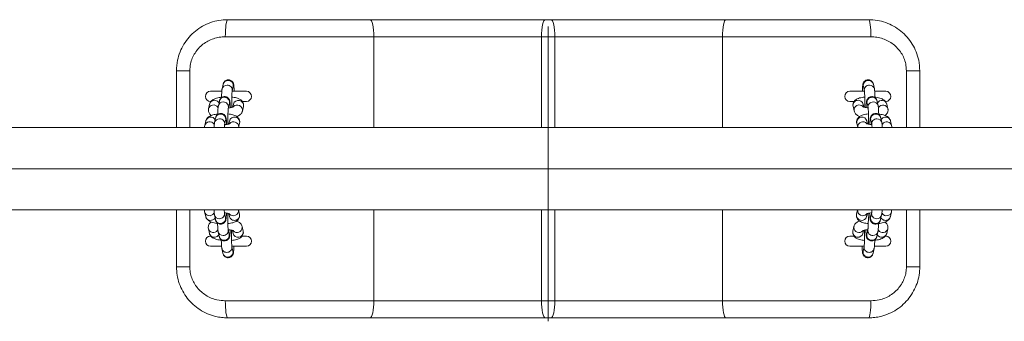
# Model space of a CAD drawing. Units: millimetres. Extents: x 13 to 205, y 5 to 297.
# Drawn here: x 148 to 159, y 175 to 179 of the extents above; entities that cross this region are included whole.
import ezdxf

# ---------------------------------------------------------------- set-up
doc = ezdxf.new("R2010")
doc.units = ezdxf.units.MM
doc.linetypes.add('CENTERX2', pattern=[20.32, 12.7, -2.54, 2.54, -2.54])
doc.layers.add('1', color=7, linetype='Continuous', lineweight=15)

msp = doc.modelspace()

# ---------------------------------------------------------------- linework, layer by layer
at = {"color": 7, "linetype": 'Continuous', "lineweight": 15}
for p, q in [((149.97397, 178.87615), (151.64721, 178.87615)), ((151.64721, 178.87615), (153.69884, 178.87615)), ((153.69884, 178.87615), (153.76911, 178.87615)), ((153.76911, 178.87615), (155.82072, 178.87615)), ((155.82072, 178.87615), (157.49397, 178.87615)), ((151.68913, 178.67615), (149.94704, 178.67615)), ((153.65491, 178.67615), (151.68913, 178.67615)), ((151.68913, 177.60915), (151.68913, 178.67615)), ((153.81303, 178.67615), (153.65491, 178.67615)), ((153.65491, 177.60915), (153.65491, 178.67615)), ((155.7788, 178.67615), (153.81303, 178.67615)), ((153.81303, 177.60915), (153.81303, 178.67615)), ((157.52091, 178.67615), (155.7788, 178.67615)), ((155.7788, 177.60915), (155.7788, 178.67615)), ((149.53058, 178.27615), (149.37397, 178.27615)), ((149.37397, 177.60915), (149.37397, 178.27615)), ((149.53058, 178.27615), (149.53058, 177.60915)), ((158.09397, 178.27615), (157.93737, 178.27615)), ((157.93737, 177.60915), (157.93737, 178.27615)), ((158.09397, 178.27615), (158.09397, 177.60915)), ((149.92196, 178.11839), (149.9097, 178.06352)), ((157.56109, 178.06335), (157.54899, 178.11822)), ((149.90454, 178.03615), (149.77397, 178.03615)), ((150.02681, 178.03734), (150.03907, 178.0922)), ((150.19397, 178.03615), (150.02735, 178.03615)), ((157.44389, 178.03615), (157.27397, 178.03615)), ((157.43181, 178.09237), (157.44391, 178.03751)), ((157.69397, 178.03615), (157.56549, 178.03615)), ((149.76239, 177.88522), (149.75013, 177.83035)), ((149.8778, 177.92088), (149.86553, 177.86601)), ((149.98264, 177.83983), (149.99491, 177.89469)), ((150.04183, 177.88479), (150.03411, 177.85024)), ((150.14868, 177.91615), (150.19397, 177.91615)), ((157.27397, 177.91615), (157.32269, 177.91615)), ((157.43604, 177.85049), (157.42841, 177.88504)), ((157.47537, 177.89486), (157.48747, 177.83999)), ((157.60465, 177.86584), (157.59255, 177.92071)), ((157.71995, 177.82975), (157.70785, 177.88462)), ((149.7488, 177.81735), (149.75013, 177.83035)), ((149.75013, 177.83035), (149.74949, 177.82225)), ((150.14667, 177.80374), (150.15894, 177.85861)), ((157.31001, 177.86727), (157.31123, 177.8592)), ((157.31123, 177.8592), (157.32333, 177.80433)), ((149.71823, 177.6877), (149.70596, 177.63284)), ((149.83364, 177.72337), (149.82137, 177.6685)), ((149.93848, 177.64232), (149.95075, 177.69718)), ((149.99767, 177.68728), (149.98994, 177.65273)), ((150.10316, 177.60915), (150.11478, 177.66109)), ((150.1161, 177.6741), (150.11367, 177.66131)), ((150.11478, 177.66109), (150.11541, 177.66923)), ((157.35351, 177.6747), (157.35479, 177.66169)), ((157.35479, 177.66169), (157.36638, 177.60915)), ((157.4796, 177.65298), (157.47198, 177.68753)), ((157.51893, 177.69735), (157.53103, 177.64248)), ((157.64822, 177.66833), (157.63612, 177.72319)), ((157.76352, 177.63224), (157.75142, 177.68711)), ((171.73397, 177.60915), (135.73397, 177.60915)), ((150.10383, 177.61923), (150.10308, 177.60915)), ((157.36561, 177.61984), (157.36643, 177.60915)), ((135.73397, 176.64315), (171.73397, 176.64315)), ((149.37397, 175.97615), (149.37397, 176.64315)), ((149.53058, 176.64315), (149.53058, 175.97615)), ((149.70443, 176.62006), (149.71653, 176.5652)), ((150.11315, 176.59062), (150.10157, 176.64315)), ((151.68913, 175.57615), (151.68913, 176.64315)), ((153.65491, 175.57615), (153.65491, 176.64315)), ((153.81303, 175.57615), (153.81303, 176.64315)), ((155.7788, 175.57615), (155.7788, 176.64315)), ((157.36478, 176.64315), (157.35317, 176.59121)), ((157.74972, 176.5646), (157.76198, 176.61946)), ((157.76331, 176.63247), (157.76198, 176.61946)), ((157.76198, 176.61946), (157.76262, 176.62756)), ((157.93737, 175.97615), (157.93737, 176.64315)), ((158.09397, 176.64315), (158.09397, 175.97615)), ((149.81973, 176.58397), (149.83183, 176.52911)), ((149.94902, 176.55496), (149.93691, 176.60982)), ((149.98835, 176.59933), (149.99597, 176.56477)), ((150.11438, 176.58254), (150.11315, 176.59062)), ((157.47028, 176.56503), (157.478, 176.59957)), ((157.52947, 176.60999), (157.5172, 176.55512)), ((157.63431, 176.52894), (157.64658, 176.5838)), ((149.74799, 176.42255), (149.7601, 176.36769)), ((149.86329, 176.38646), (149.8754, 176.3316)), ((149.99258, 176.35745), (149.98048, 176.41231)), ((150.03191, 176.40181), (150.03953, 176.36726)), ((150.1459, 176.43496), (150.14457, 176.44818)), ((150.15672, 176.39311), (150.14462, 176.44797)), ((150.158, 176.38009), (150.15672, 176.39311)), ((157.30768, 176.3807), (157.31011, 176.39349)), ((157.30901, 176.3937), (157.30837, 176.38556)), ((157.32128, 176.44856), (157.30901, 176.3937)), ((157.31995, 176.43556), (157.32131, 176.4487)), ((157.42612, 176.36751), (157.43384, 176.40206)), ((157.4853, 176.41248), (157.47304, 176.35761)), ((157.59015, 176.33143), (157.60241, 176.38629)), ((157.70555, 176.36709), (157.71782, 176.42195)), ((150.19397, 176.33615), (150.14526, 176.33615)), ((157.31927, 176.33615), (157.27397, 176.33615)), ((149.77397, 176.21615), (149.90246, 176.21615)), ((149.90686, 176.18895), (149.91896, 176.13409)), ((150.03614, 176.15993), (150.02404, 176.2148)), ((150.02406, 176.21615), (150.19397, 176.21615)), ((157.27397, 176.21615), (157.4406, 176.21615)), ((157.44114, 176.21497), (157.42888, 176.1601)), ((157.54598, 176.13392), (157.55825, 176.18878)), ((157.56341, 176.21615), (157.69397, 176.21615)), ((149.53058, 175.97615), (149.37397, 175.97615)), ((158.09397, 175.97615), (157.93737, 175.97615)), ((149.94704, 175.57615), (151.68913, 175.57615)), ((151.68913, 175.57615), (153.65491, 175.57615)), ((153.65491, 175.57615), (153.81303, 175.57615)), ((153.81303, 175.57615), (155.7788, 175.57615)), ((155.7788, 175.57615), (157.52091, 175.57615)), ((151.64721, 175.37615), (149.97397, 175.37615)), ((153.69884, 175.37615), (151.64721, 175.37615)), ((153.76911, 175.37615), (153.69884, 175.37615)), ((155.82072, 175.37615), (153.76911, 175.37615)), ((157.49397, 175.37615), (155.82072, 175.37615))]:
    msp.add_line(p, q, dxfattribs=at)
at = {"color": 7, "linetype": 'Continuous', "lineweight": 15, "flags": 128}
for points in [[(149.94704, 178.67615), (149.94755, 178.71517), (149.94909, 178.75269), (149.95158, 178.78727), (149.95493, 178.81757), (149.95901, 178.84245), (149.96367, 178.86093), (149.96872, 178.87231), (149.97397, 178.87615)], [(151.68913, 178.67615), (151.68832, 178.71517), (151.68594, 178.75269), (151.68206, 178.78727), (151.67685, 178.81757), (151.6705, 178.84245), (151.66325, 178.86093), (151.65539, 178.87231), (151.64721, 178.87615)], [(153.65491, 178.67615), (153.65576, 178.71517), (153.65826, 178.75269), (153.66232, 178.78727), (153.66778, 178.81757), (153.67443, 178.84245), (153.68203, 178.86093), (153.69027, 178.87231), (153.69884, 178.87615)], [(153.81303, 178.67615), (153.81219, 178.71517), (153.80969, 178.75269), (153.80563, 178.78727), (153.80017, 178.81757), (153.79351, 178.84245), (153.78592, 178.86093), (153.77768, 178.87231), (153.76911, 178.87615)], [(155.7788, 178.67615), (155.7796, 178.71517), (155.78199, 178.75269), (155.78586, 178.78727), (155.79108, 178.81757), (155.79743, 178.84245), (155.80468, 178.86093), (155.81254, 178.87231), (155.82072, 178.87615)], [(157.52091, 178.67615), (157.52039, 178.71517), (157.51886, 178.75269), (157.51637, 178.78727), (157.51302, 178.81757), (157.50894, 178.84245), (157.50428, 178.86093), (157.49923, 178.87231), (157.49397, 178.87615)], [(149.97397, 175.37615), (149.96872, 175.38), (149.96367, 175.39138), (149.95901, 175.40986), (149.95493, 175.43473), (149.95158, 175.46504), (149.94909, 175.49962), (149.94755, 175.53713), (149.94704, 175.57615)], [(151.64721, 175.37615), (151.65539, 175.38), (151.66325, 175.39138), (151.6705, 175.40986), (151.67685, 175.43473), (151.68206, 175.46504), (151.68594, 175.49962), (151.68832, 175.53713), (151.68913, 175.57615)], [(153.69884, 175.37615), (153.69027, 175.38), (153.68203, 175.39138), (153.67443, 175.40986), (153.66778, 175.43473), (153.66232, 175.46504), (153.65826, 175.49962), (153.65576, 175.53713), (153.65491, 175.57615)], [(153.76911, 175.37615), (153.77768, 175.38), (153.78592, 175.39138), (153.79351, 175.40986), (153.80017, 175.43473), (153.80563, 175.46504), (153.80969, 175.49962), (153.81219, 175.53713), (153.81303, 175.57615)], [(155.82072, 175.37615), (155.81254, 175.38), (155.80468, 175.39138), (155.79743, 175.40986), (155.79108, 175.43473), (155.78586, 175.46504), (155.78199, 175.49962), (155.7796, 175.53713), (155.7788, 175.57615)], [(157.49397, 175.37615), (157.49923, 175.38), (157.50428, 175.39138), (157.50894, 175.40986), (157.51302, 175.43473), (157.51637, 175.46504), (157.51886, 175.49962), (157.52039, 175.53713), (157.52091, 175.57615)]]:
    msp.add_lwpolyline(points, dxfattribs=at)
at = {"color": 7, "linetype": 'Continuous', "lineweight": 15}
for centre, radius, start, end in [((149.97848, 178.1049), 0.05811, 88.934976, 166.575078), ((149.98103, 178.10382), 0.0592, 348.686056, 91.417553), ((157.48988, 178.10382), 0.0592, 88.410128, 191.149886), ((157.49243, 178.10489), 0.05811, 13.257981, 90.889294), ((149.77397, 177.97615), 0.06, 90, 270), ((149.96622, 178.05003), 0.05811, 88.934581, 166.609748), ((149.96876, 178.04895), 0.0592, 348.688585, 91.417509), ((150.19397, 177.97615), 0.06, 270, 90), ((157.27397, 177.97615), 0.06, 90, 270), ((157.50199, 178.04894), 0.05921, 88.417474, 190.732936), ((157.50453, 178.05003), 0.05811, 13.273079, 90.889123), ((157.69397, 177.97615), 0.06, 270, 90), ((149.92205, 177.85252), 0.05811, 88.935206, 166.554871), ((149.93432, 177.90739), 0.05811, 88.934976, 166.575078), ((149.92459, 177.85143), 0.05921, 349.151899, 91.409334), ((149.93687, 177.9063), 0.0592, 348.686056, 91.417553), ((150.10003, 177.87009), 0.06002, 348.96626, 165.826506), ((157.53345, 177.90631), 0.0592, 88.410128, 191.149886), ((157.54556, 177.85143), 0.05921, 88.417983, 190.704117), ((157.53599, 177.90738), 0.05811, 13.257981, 90.889294), ((157.54809, 177.85252), 0.05811, 13.217545, 90.889754), ((157.64953, 177.86948), 0.06025, 14.552279, 150.198531), ((149.80836, 177.81506), 0.06021, 34.755666, 165.284623), ((150.08734, 177.81464), 0.06032, 349.537711, 137.952078), ((157.38269, 177.81507), 0.06031, 40.05875, 190.323023), ((157.66167, 177.81463), 0.06021, 14.493006, 145.054137), ((149.7642, 177.61755), 0.06021, 34.750902, 165.301923), ((149.77651, 177.67239), 0.06025, 29.602215, 165.279214), ((149.87789, 177.65501), 0.05811, 88.934581, 166.609748), ((149.88044, 177.65393), 0.0592, 348.688585, 91.417509), ((150.04323, 177.61668), 0.06066, 2.415046, 137.790012), ((157.41367, 177.67255), 0.0602, 14.411835, 177.951747), ((157.42621, 177.6171), 0.06066, 42.369421, 177.411216), ((157.58912, 177.65392), 0.05921, 88.417474, 190.732936), ((157.59166, 177.655), 0.05811, 13.273079, 90.889123), ((157.70522, 177.61716), 0.06018, 13.572978, 145.067715), ((149.76271, 176.63518), 0.06021, 194.493006, 325.054137), ((150.0417, 176.63484), 0.06039, 222.150422, 7.907558), ((157.42476, 176.63529), 0.0604, 172.51965, 317.883797), ((157.70375, 176.63476), 0.06021, 214.755666, 345.284623), ((149.77485, 176.58034), 0.06025, 194.552279, 330.198531), ((149.87629, 176.5973), 0.05811, 193.217545, 270.889754), ((149.88839, 176.54244), 0.05811, 193.257981, 270.889294), ((149.87883, 176.59839), 0.05921, 268.417983, 10.704117), ((149.89094, 176.54351), 0.0592, 268.410128, 11.149886), ((157.41208, 176.57972), 0.06002, 168.96626, 345.826506), ((157.57524, 176.54351), 0.0592, 168.686056, 271.417553), ((157.58752, 176.59839), 0.05921, 169.151899, 271.409334), ((157.57779, 176.54243), 0.05811, 268.934976, 346.575078), ((157.59006, 176.5973), 0.05811, 268.935206, 346.554871), ((149.80629, 176.43764), 0.06018, 193.572978, 325.067715), ((149.91985, 176.39979), 0.05811, 193.273079, 270.889123), ((149.92239, 176.40088), 0.05921, 268.417474, 10.732936), ((150.09784, 176.38224), 0.0602, 194.411835, 357.951747), ((150.0853, 176.4377), 0.06066, 222.369421, 357.411216), ((157.36718, 176.38174), 0.05951, 181.001025, 346.38208), ((157.38056, 176.43812), 0.06066, 182.415046, 317.790012), ((157.54335, 176.40086), 0.0592, 168.688585, 271.417509), ((157.54589, 176.39978), 0.05811, 268.934581, 346.609748), ((157.65958, 176.43725), 0.06021, 214.750902, 345.301923), ((149.77397, 176.27615), 0.06, 90, 270), ((150.19397, 176.27615), 0.06, 270, 90), ((157.27397, 176.27615), 0.06, 90, 270), ((157.64728, 176.3824), 0.06025, 209.602215, 345.279214), ((157.69397, 176.27615), 0.06, 270, 90), ((149.97806, 176.14849), 0.0592, 268.410128, 11.149886), ((157.48692, 176.14849), 0.0592, 168.686056, 271.417553), ((149.97552, 176.14741), 0.05811, 193.257981, 270.889294), ((157.48946, 176.14741), 0.05811, 268.934976, 346.575078)]:
    msp.add_arc(centre, radius, start, end, dxfattribs=at)
for points, knots in [([(149.37397, 178.27615), (149.37641, 178.31754), (149.38085, 178.39301), (149.41376, 178.49807), (149.45908, 178.59005), (149.52012, 178.67287), (149.59405, 178.74437), (149.6791, 178.80195), (149.77239, 178.84421), (149.87168, 178.871), (149.93987, 178.87443), (149.97397, 178.87615)], [0, 0, 0, 0, 0.13119073, 0.23926326, 0.34734054, 0.4563767, 0.56541748, 0.67402465, 0.78263279, 0.89131743, 1, 1, 1, 1]), ([(157.49397, 178.87615), (157.52758, 178.87451), (157.59579, 178.87119), (157.69461, 178.84449), (157.78846, 178.8023), (157.87309, 178.74495), (157.94758, 178.67334), (158.0083, 178.59087), (158.05411, 178.49859), (158.08702, 178.3935), (158.09152, 178.31753), (158.09397, 178.27615)], [0, 0, 0, 0, 0.10710968, 0.21736834, 0.32441133, 0.43458457, 0.54202396, 0.65266284, 0.75915059, 0.86881441, 1, 1, 1, 1]), ([(149.94704, 178.67615), (149.92339, 178.67501), (149.87609, 178.67273), (149.80733, 178.65492), (149.74261, 178.62682), (149.68367, 178.58856), (149.63227, 178.54091), (149.58988, 178.48579), (149.55831, 178.42436), (149.53538, 178.35428), (149.53227, 178.30376), (149.53058, 178.27615)], [0, 0, 0, 0, 0.11089008, 0.2217783, 0.33177976, 0.44176283, 0.55061644, 0.65943826, 0.76570796, 0.87195023, 1, 1, 1, 1]), ([(157.93737, 178.27615), (157.93567, 178.30376), (157.93257, 178.35428), (157.90964, 178.42436), (157.87807, 178.48579), (157.83568, 178.54091), (157.78428, 178.58856), (157.72534, 178.62682), (157.66062, 178.65492), (157.59186, 178.67273), (157.54456, 178.67501), (157.52091, 178.67615)], [0, 0, 0, 0, 0.12805056, 0.23429287, 0.34056259, 0.44938431, 0.55823781, 0.66822073, 0.77822206, 0.8891101, 1, 1, 1, 1]), ([(150.05066, 178.03615), (150.05058, 178.03941), (150.05024, 178.05215), (150.04924, 178.07152), (150.04767, 178.09345), (150.04587, 178.10874), (150.04366, 178.12041), (150.04054, 178.13086), (150.0349, 178.14228), (150.02627, 178.15336), (150.0135, 178.16334), (149.99697, 178.16997), (149.97837, 178.17147), (149.96087, 178.16738), (149.94671, 178.15938), (149.93651, 178.14975), (149.92958, 178.13969), (149.92523, 178.13015), (149.92314, 178.12338), (149.92227, 178.11971), (149.92196, 178.11839)], [0, 0, 0, 0, 0.03326852, 0.13031035, 0.22928712, 0.3337908, 0.39749241, 0.44985553, 0.49048281, 0.53627571, 0.58813906, 0.64481694, 0.7036918, 0.76291885, 0.81312465, 0.85764779, 0.89802337, 0.93600039, 0.97698645, 1, 1, 1, 1]), ([(157.54899, 178.11822), (157.54813, 178.12181), (157.54665, 178.12797), (157.5413, 178.13995), (157.53326, 178.15124), (157.52134, 178.16158), (157.50544, 178.16904), (157.48685, 178.17166), (157.4688, 178.16848), (157.45386, 178.16092), (157.44304, 178.15148), (157.43559, 178.14142), (157.43084, 178.13173), (157.42798, 178.12299), (157.4259, 178.11373), (157.4241, 178.10166), (157.42243, 178.0842), (157.42098, 178.06197), (157.42032, 178.04465), (157.42, 178.03615)], [0, 0, 0, 0, 0.06061527, 0.10374255, 0.14788022, 0.19859844, 0.25445649, 0.31303803, 0.37423414, 0.42564519, 0.47095951, 0.51191591, 0.55003102, 0.58986259, 0.63870266, 0.71556127, 0.81488943, 0.90919368, 1, 1, 1, 1]), ([(149.9097, 178.06352), (149.90911, 178.06057), (149.90737, 178.05176), (149.90578, 178.03682), (149.90411, 178.01427), (149.90288, 177.98914), (149.90238, 177.96992), (149.90215, 177.96076)], [0, 0, 0, 0, 0.120389937, 0.358928668, 0.571923174, 0.795958509, 1, 1, 1, 1]), ([(150.02273, 177.84655), (150.02268, 177.8478), (150.0223, 177.8566), (150.02187, 177.87628), (150.02155, 177.90435), (150.02165, 177.93347), (150.02212, 177.96168), (150.02295, 177.9876), (150.02407, 178.0097), (150.02531, 178.02575), (150.02634, 178.03482), (150.02686, 178.03757), (150.02682, 178.03741), (150.02682, 178.03741)], [0, 0, 0, 0, 0.01904443, 0.13501719, 0.25266878, 0.37100214, 0.48942585, 0.6073102, 0.72392184, 0.83779742, 0.92726673, 0.99759699, 1, 1, 1, 1]), ([(157.44395, 178.03727), (157.44398, 178.0371), (157.44406, 178.03669), (157.4449, 178.03051), (157.44589, 178.01941), (157.44697, 178.00212), (157.44789, 177.97971), (157.44852, 177.95349), (157.44879, 177.92504), (157.44867, 177.89606), (157.44822, 177.86915), (157.44765, 177.85374), (157.4474, 177.84671)], [0, 0, 0, 0, 0.04887034, 0.12075496, 0.21229711, 0.31738096, 0.4299846, 0.54612191, 0.663838, 0.78218396, 0.9005734, 1, 1, 1, 1]), ([(157.5683, 177.96022), (157.56824, 177.96416), (157.56802, 177.97802), (157.56723, 177.99964), (157.5659, 178.02394), (157.56424, 178.04521), (157.56219, 178.05698), (157.56109, 178.06335)], [0, 0, 0, 0, 0.0851706, 0.29930585, 0.51580742, 0.7380599, 1, 1, 1, 1]), ([(149.9023, 177.96613), (149.89761, 177.96561), (149.88205, 177.96389), (149.85765, 177.95887), (149.82919, 177.95071), (149.80628, 177.94046), (149.78788, 177.92765), (149.7746, 177.91348), (149.76612, 177.8988), (149.76338, 177.88882), (149.76239, 177.88522)], [0, 0, 0, 0, 0.07051062, 0.23347494, 0.40402989, 0.59214789, 0.71744097, 0.83074632, 0.9387417, 1, 1, 1, 1]), ([(149.7635, 177.885), (149.76393, 177.88815), (149.76537, 177.89877), (149.77715, 177.91398), (149.79643, 177.92687), (149.82003, 177.93134), (149.84339, 177.92669), (149.86266, 177.91521), (149.86973, 177.90356), (149.8728, 177.8985)], [0, 0, 0, 0, 0.06798587, 0.22961554, 0.39124521, 0.55287488, 0.71450454, 0.87613421, 1, 1, 1, 1]), ([(150.00635, 177.84387), (150.00631, 177.84536), (150.00601, 177.85628), (150.00508, 177.87396), (150.00351, 177.89595), (150.0017, 177.91123), (149.99949, 177.9229), (149.99638, 177.93335), (149.99074, 177.94477), (149.98211, 177.95585), (149.96934, 177.96582), (149.95281, 177.97246), (149.9342, 177.97395), (149.9167, 177.96987), (149.90255, 177.96187), (149.89235, 177.95224), (149.88542, 177.94218), (149.88106, 177.93264), (149.87898, 177.92587), (149.87811, 177.9222), (149.8778, 177.92088)], [0, 0, 0, 0, 0.01550091, 0.11432627, 0.21512215, 0.32154651, 0.3864189, 0.43974439, 0.48111837, 0.52775289, 0.58056945, 0.63828901, 0.69824593, 0.75856152, 0.80969006, 0.85503149, 0.89614913, 0.93482413, 0.97656348, 1, 1, 1, 1]), ([(150.15894, 177.85861), (150.15987, 177.86527), (150.16175, 177.87883), (150.15711, 177.89876), (150.1481, 177.91577), (150.13599, 177.92937), (150.12123, 177.94044), (150.10258, 177.95), (150.07937, 177.95785), (150.05223, 177.96402), (150.03205, 177.96639), (150.02238, 177.96752)], [0, 0, 0, 0, 0.09462053, 0.19246897, 0.2831443, 0.37318037, 0.46980761, 0.58313995, 0.72672677, 0.86904914, 1, 1, 1, 1]), ([(157.44811, 177.96775), (157.44759, 177.96772), (157.43621, 177.96693), (157.41547, 177.96351), (157.38637, 177.95704), (157.36243, 177.94819), (157.34296, 177.93693), (157.32815, 177.92381), (157.3168, 177.9077), (157.31023, 177.88878), (157.30884, 177.87468), (157.30994, 177.86769), (157.31001, 177.86727)], [0, 0, 0, 0, 0.0069785, 0.1537169, 0.30635347, 0.47243511, 0.59416529, 0.69828037, 0.79769331, 0.89568655, 0.99382132, 1, 1, 1, 1]), ([(157.31234, 177.85941), (157.31126, 177.86365), (157.30832, 177.87522), (157.31376, 177.89492), (157.32713, 177.91403), (157.34741, 177.92686), (157.37095, 177.93132), (157.3945, 177.9268), (157.41375, 177.91385), (157.42548, 177.8986), (157.42689, 177.88798), (157.42731, 177.88483)], [0, 0, 0, 0, 0.07246912, 0.19746912, 0.32246912, 0.44746912, 0.57246912, 0.69746912, 0.82246912, 0.94746912, 1, 1, 1, 1]), ([(157.59255, 177.92071), (157.59169, 177.9243), (157.59022, 177.93046), (157.58486, 177.94244), (157.57683, 177.95373), (157.5649, 177.96407), (157.549, 177.97153), (157.53041, 177.97415), (157.51236, 177.97097), (157.49743, 177.96341), (157.4866, 177.95397), (157.47915, 177.94391), (157.4744, 177.93421), (157.47154, 177.92548), (157.46947, 177.91622), (157.46767, 177.90416), (157.46599, 177.88666), (157.46463, 177.86612), (157.46405, 177.85072), (157.46379, 177.84412)], [0, 0, 0, 0, 0.06185525, 0.10586477, 0.15090535, 0.2026611, 0.25966182, 0.31944174, 0.38188971, 0.43435246, 0.48059375, 0.52238799, 0.56128281, 0.60192919, 0.65176836, 0.73019924, 0.83155933, 0.92779272, 1, 1, 1, 1]), ([(157.70785, 177.88462), (157.7058, 177.89119), (157.70189, 177.90374), (157.69066, 177.91892), (157.67732, 177.93116), (157.66044, 177.9417), (157.63836, 177.95127), (157.61033, 177.95914), (157.58581, 177.96411), (157.57123, 177.96564), (157.5682, 177.96596)], [0, 0, 0, 0, 0.112505615, 0.214890136, 0.322469478, 0.444982505, 0.597680549, 0.782670944, 0.954752606, 1, 1, 1, 1]), ([(149.85814, 177.76861), (149.85344, 177.7681), (149.83789, 177.76638), (149.81349, 177.76136), (149.78503, 177.7532), (149.76212, 177.74295), (149.74372, 177.73014), (149.73044, 177.71597), (149.72195, 177.70129), (149.71922, 177.69131), (149.71823, 177.6877)], [0, 0, 0, 0, 0.07051062, 0.23347494, 0.40402989, 0.59214789, 0.71744097, 0.83074632, 0.9387417, 1, 1, 1, 1]), ([(149.74949, 177.82225), (149.749, 177.81829), (149.74765, 177.80743), (149.75203, 177.79018), (149.76096, 177.77324), (149.7721, 177.76042), (149.78036, 177.75458), (149.78414, 177.7519)], [0, 0, 0, 0, 0.13706915, 0.37527999, 0.59602795, 0.81521967, 1, 1, 1, 1]), ([(149.96219, 177.64636), (149.96215, 177.64784), (149.96185, 177.65877), (149.96091, 177.67645), (149.95935, 177.69844), (149.95754, 177.71372), (149.95533, 177.72539), (149.95222, 177.73584), (149.94658, 177.74725), (149.93795, 177.75834), (149.92518, 177.76831), (149.90865, 177.77495), (149.89004, 177.77644), (149.87254, 177.77236), (149.85838, 177.76436), (149.84819, 177.75473), (149.84126, 177.74467), (149.8369, 177.73513), (149.83481, 177.72836), (149.83395, 177.72469), (149.83364, 177.72337)], [0, 0, 0, 0, 0.01550091, 0.11432627, 0.21512215, 0.32154651, 0.3864189, 0.43974439, 0.48111837, 0.52775289, 0.58056945, 0.63828901, 0.69824593, 0.75856152, 0.80969006, 0.85503149, 0.89614913, 0.93482413, 0.97656348, 1, 1, 1, 1]), ([(149.83474, 177.72315), (149.83517, 177.7263), (149.83662, 177.73693), (149.84839, 177.75202), (149.86769, 177.76542), (149.88339, 177.76712), (149.89124, 177.76797)], [0, 0, 0, 0, 0.12296792, 0.41531194, 0.70765597, 1, 1, 1, 1]), ([(149.86269, 177.84708), (149.86167, 177.84733), (149.85682, 177.8485), (149.85238, 177.85046), (149.8519, 177.85069), (149.8517, 177.85079)], [0, 0, 0, 0, 0.1338002, 0.63824479, 1, 1, 1, 1]), ([(149.86553, 177.86601), (149.86495, 177.86306), (149.86321, 177.85425), (149.86162, 177.83931), (149.85995, 177.81676), (149.85872, 177.79162), (149.85822, 177.77241), (149.85798, 177.76325)], [0, 0, 0, 0, 0.12038994, 0.35892867, 0.57192317, 0.79595851, 1, 1, 1, 1]), ([(149.89124, 177.76797), (149.89908, 177.76709), (149.91478, 177.76534), (149.93501, 177.75195), (149.94832, 177.73292), (149.95371, 177.71319), (149.95074, 177.70163), (149.94964, 177.69739)], [0, 0, 0, 0, 0.21837053, 0.43674105, 0.65511158, 0.87348211, 1, 1, 1, 1]), ([(149.97857, 177.64904), (149.97852, 177.65028), (149.97813, 177.65909), (149.97771, 177.67877), (149.97739, 177.70683), (149.97748, 177.73596), (149.97796, 177.76417), (149.97879, 177.79009), (149.97991, 177.81218), (149.98115, 177.82823), (149.98218, 177.83731), (149.98269, 177.84006), (149.98266, 177.8399), (149.98266, 177.8399)], [0, 0, 0, 0, 0.01904443, 0.13501719, 0.25266878, 0.37100214, 0.48942585, 0.6073102, 0.72392184, 0.83779742, 0.92726673, 0.99759699, 1, 1, 1, 1]), ([(150.11541, 177.66923), (150.1159, 177.67318), (150.11725, 177.68403), (150.11286, 177.70125), (150.10396, 177.71826), (150.09182, 177.73186), (150.07707, 177.74292), (150.05842, 177.75249), (150.03521, 177.76034), (150.00807, 177.76651), (149.98789, 177.76887), (149.97821, 177.77001)], [0, 0, 0, 0, 0.05837161, 0.16013764, 0.25444336, 0.34808423, 0.44858016, 0.56645002, 0.71578566, 0.86380623, 1, 1, 1, 1]), ([(150.04379, 177.85387), (150.04384, 177.8539), (150.04398, 177.85398), (150.0388, 177.85155), (150.02855, 177.84828), (150.01255, 177.84465), (149.99673, 177.84198), (149.98592, 177.84109), (149.98287, 177.84083)], [0, 0, 0, 0, 0.09220843, 0.26040158, 0.45276609, 0.66992341, 0.90660576, 1, 1, 1, 1]), ([(150.08077, 177.73954), (150.08914, 177.74296), (150.10366, 177.74888), (150.12116, 177.76133), (150.13447, 177.77547), (150.14295, 177.79016), (150.14568, 177.80013), (150.14667, 177.80374)], [0, 0, 0, 0, 0.29554212, 0.51195316, 0.70765852, 0.8941923, 1, 1, 1, 1]), ([(157.32333, 177.80433), (157.32538, 177.79776), (157.3293, 177.78521), (157.34052, 177.77003), (157.35389, 177.75781), (157.36977, 177.74768), (157.38238, 177.7426), (157.38895, 177.73996)], [0, 0, 0, 0, 0.19452994, 0.37155981, 0.55757188, 0.76940532, 1, 1, 1, 1]), ([(157.49167, 177.77024), (157.49115, 177.77021), (157.47977, 177.76942), (157.45903, 177.766), (157.42994, 177.75953), (157.40599, 177.75067), (157.38653, 177.73942), (157.3717, 177.72629), (157.3604, 177.71019), (157.35366, 177.69125), (157.35251, 177.67443), (157.35424, 177.66478), (157.35479, 177.66169)], [0, 0, 0, 0, 0.00670927, 0.14778657, 0.2945345, 0.4542088, 0.57124268, 0.67134106, 0.76691869, 0.8611314, 0.95548018, 1, 1, 1, 1]), ([(157.48725, 177.84098), (157.48308, 177.84137), (157.47071, 177.84251), (157.45388, 177.84557), (157.43834, 177.84949), (157.42931, 177.8526), (157.42543, 177.85478), (157.42612, 177.85429), (157.42624, 177.8542)], [0, 0, 0, 0, 0.12828682, 0.38040629, 0.59692705, 0.79177151, 0.96322267, 1, 1, 1, 1]), ([(157.48751, 177.83976), (157.48754, 177.83959), (157.48763, 177.83918), (157.48846, 177.833), (157.48946, 177.8219), (157.49054, 177.80461), (157.49145, 177.7822), (157.49208, 177.75597), (157.49235, 177.72753), (157.49223, 177.69855), (157.49178, 177.67164), (157.49122, 177.65623), (157.49096, 177.6492)], [0, 0, 0, 0, 0.048870341, 0.120754957, 0.212297105, 0.317380961, 0.429984597, 0.546121908, 0.663838002, 0.78218396, 0.900573404, 1, 1, 1, 1]), ([(157.63612, 177.72319), (157.63525, 177.72679), (157.63378, 177.73295), (157.62842, 177.74493), (157.62039, 177.75622), (157.60846, 177.76656), (157.59257, 177.77402), (157.57398, 177.77663), (157.55592, 177.77345), (157.54099, 177.7659), (157.53017, 177.75646), (157.52272, 177.7464), (157.51797, 177.7367), (157.5151, 177.72797), (157.51303, 177.71871), (157.51123, 177.70665), (157.50956, 177.68915), (157.5082, 177.6686), (157.50761, 177.65321), (157.50736, 177.64661)], [0, 0, 0, 0, 0.06185525, 0.10586477, 0.15090535, 0.2026611, 0.25966182, 0.31944174, 0.38188971, 0.43435246, 0.48059375, 0.52238799, 0.56128281, 0.60192919, 0.65176836, 0.73019924, 0.83155933, 0.92779272, 1, 1, 1, 1]), ([(157.52004, 177.69756), (157.51896, 177.7018), (157.51602, 177.71337), (157.52146, 177.73309), (157.53483, 177.75208), (157.55511, 177.76541), (157.57081, 177.76711), (157.57865, 177.76797)], [0, 0, 0, 0, 0.126590439, 0.344942829, 0.563295219, 0.78164761, 1, 1, 1, 1]), ([(157.57865, 177.76797), (157.5865, 177.7671), (157.6022, 177.76535), (157.62145, 177.75189), (157.63318, 177.73676), (157.63459, 177.72613), (157.63501, 177.72298)], [0, 0, 0, 0, 0.29237654, 0.58475308, 0.87712962, 1, 1, 1, 1]), ([(157.61186, 177.76271), (157.6118, 177.76665), (157.61158, 177.78051), (157.61079, 177.80213), (157.60947, 177.82643), (157.6078, 177.84769), (157.60576, 177.85947), (157.60465, 177.86584)], [0, 0, 0, 0, 0.085170602, 0.299305845, 0.515807419, 0.738059902, 1, 1, 1, 1]), ([(157.61849, 177.85048), (157.6186, 177.85055), (157.61923, 177.85097), (157.616, 177.84921), (157.61047, 177.84761), (157.60757, 177.84677)], [0, 0, 0, 0, 0.08744398, 0.52249334, 1, 1, 1, 1]), ([(157.75142, 177.68711), (157.74937, 177.69368), (157.74545, 177.70623), (157.73422, 177.7214), (157.72088, 177.73365), (157.704, 177.74418), (157.68193, 177.75376), (157.6539, 177.76163), (157.62937, 177.7666), (157.61479, 177.76813), (157.61176, 177.76845)], [0, 0, 0, 0, 0.11250562, 0.21489014, 0.32246948, 0.44498251, 0.59768055, 0.78267094, 0.95475261, 1, 1, 1, 1]), ([(157.68579, 177.75148), (157.68681, 177.75207), (157.69302, 177.75566), (157.70297, 177.76532), (157.71436, 177.7812), (157.72108, 177.8002), (157.72224, 177.81701), (157.72051, 177.82666), (157.71995, 177.82975)], [0, 0, 0, 0, 0.04369402, 0.26695476, 0.48013236, 0.69026565, 0.9007024, 1, 1, 1, 1]), ([(149.81853, 177.64957), (149.81751, 177.64982), (149.81266, 177.65098), (149.80822, 177.65294), (149.80774, 177.65318), (149.80754, 177.65328)], [0, 0, 0, 0, 0.1338002, 0.63824479, 1, 1, 1, 1]), ([(149.82137, 177.6685), (149.82079, 177.66555), (149.81905, 177.65676), (149.81748, 177.64162), (149.81608, 177.62435), (149.81555, 177.6125), (149.8154, 177.60915)], [0, 0, 0, 0, 0.18358773, 0.54734557, 0.87214993, 1, 1, 1, 1]), ([(149.99963, 177.65636), (149.99968, 177.65639), (149.99982, 177.65646), (149.99464, 177.65404), (149.98438, 177.65077), (149.96839, 177.64714), (149.95256, 177.64447), (149.94176, 177.64357), (149.93871, 177.64332)], [0, 0, 0, 0, 0.092208433, 0.260401576, 0.452766091, 0.669923413, 0.90660576, 1, 1, 1, 1]), ([(149.99877, 177.68707), (149.9992, 177.69021), (150.00065, 177.70083), (150.01242, 177.71604), (150.03172, 177.72894), (150.05526, 177.73338), (150.07885, 177.72885), (150.09886, 177.71598), (150.11303, 177.69675), (150.11508, 177.68165), (150.1161, 177.6741)], [0, 0, 0, 0, 0.05668354, 0.19144303, 0.32620253, 0.46096202, 0.59572152, 0.73048101, 0.86524051, 1, 1, 1, 1]), ([(157.53082, 177.64347), (157.52664, 177.64385), (157.51428, 177.64499), (157.49745, 177.64806), (157.4819, 177.65198), (157.47288, 177.65509), (157.46899, 177.65727), (157.46968, 177.65678), (157.4698, 177.65669)], [0, 0, 0, 0, 0.12828682, 0.38040629, 0.59692705, 0.79177151, 0.96322267, 1, 1, 1, 1]), ([(157.64107, 177.70074), (157.64415, 177.70578), (157.65124, 177.71741), (157.67055, 177.72883), (157.69392, 177.7334), (157.71751, 177.72885), (157.73675, 177.71591), (157.74848, 177.70066), (157.74989, 177.69004), (157.75031, 177.6869)], [0, 0, 0, 0, 0.12371396, 0.28538298, 0.447052, 0.60872103, 0.77039005, 0.93205907, 1, 1, 1, 1]), ([(157.65403, 177.60915), (157.6537, 177.61563), (157.65294, 177.63056), (157.65136, 177.65011), (157.64932, 177.66193), (157.64822, 177.66833)], [0, 0, 0, 0, 0.25996847, 0.59965531, 1, 1, 1, 1]), ([(157.66205, 177.65297), (157.66216, 177.65304), (157.66279, 177.65346), (157.65957, 177.6517), (157.65403, 177.6501), (157.65113, 177.64926)], [0, 0, 0, 0, 0.08744398, 0.52249334, 1, 1, 1, 1]), ([(149.70596, 177.63284), (149.70464, 177.62611), (149.70306, 177.61811), (149.7049, 177.61038), (149.70519, 177.60915)], [0, 0, 0, 0, 0.84098299, 1, 1, 1, 1]), ([(149.93554, 177.60915), (149.93562, 177.61082), (149.93606, 177.61976), (149.937, 177.63055), (149.93801, 177.63983), (149.93853, 177.64255), (149.9385, 177.64239), (149.9385, 177.64239)], [0, 0, 0, 0, 0.08621846, 0.46313129, 0.75926267, 0.99204635, 1, 1, 1, 1]), ([(157.53107, 177.64225), (157.53111, 177.64208), (157.53119, 177.64168), (157.53203, 177.63546), (157.53298, 177.62512), (157.53359, 177.61448), (157.5339, 177.60915)], [0, 0, 0, 0, 0.16072334, 0.39713536, 0.69819648, 1, 1, 1, 1]), ([(157.76413, 177.60915), (157.76468, 177.61376), (157.76561, 177.62152), (157.76412, 177.62915), (157.76352, 177.63224)], [0, 0, 0, 0, 0.59343502, 1, 1, 1, 1]), ([(149.70382, 176.64315), (149.70327, 176.63854), (149.70234, 176.63078), (149.70383, 176.62316), (149.70443, 176.62006)], [0, 0, 0, 0, 0.59343502, 1, 1, 1, 1]), ([(149.81392, 176.64315), (149.81425, 176.63668), (149.81501, 176.62175), (149.81659, 176.6022), (149.81863, 176.59037), (149.81973, 176.58397)], [0, 0, 0, 0, 0.25996847, 0.59965531, 1, 1, 1, 1]), ([(149.93688, 176.61006), (149.93684, 176.61022), (149.93676, 176.61063), (149.93592, 176.61685), (149.93497, 176.62719), (149.93436, 176.63783), (149.93405, 176.64315)], [0, 0, 0, 0, 0.16072334, 0.39713536, 0.69819648, 1, 1, 1, 1]), ([(157.5324, 176.64315), (157.53232, 176.64149), (157.53189, 176.63255), (157.53095, 176.62175), (157.52993, 176.61248), (157.52942, 176.60975), (157.52945, 176.60991), (157.52945, 176.60992)], [0, 0, 0, 0, 0.08621846, 0.46313129, 0.75926267, 0.99204635, 1, 1, 1, 1]), ([(157.64658, 176.5838), (157.64716, 176.58675), (157.6489, 176.59555), (157.65047, 176.61068), (157.65186, 176.62795), (157.6524, 176.63981), (157.65255, 176.64315)], [0, 0, 0, 0, 0.18358773, 0.54734557, 0.87214993, 1, 1, 1, 1]), ([(157.76262, 176.62756), (157.76336, 176.63156), (157.76434, 176.63684), (157.76306, 176.64193), (157.76276, 176.64315)], [0, 0, 0, 0, 0.75885915, 1, 1, 1, 1]), ([(149.71653, 176.5652), (149.71858, 176.55863), (149.7225, 176.54607), (149.73372, 176.5309), (149.74707, 176.51865), (149.76394, 176.50812), (149.78602, 176.49855), (149.81405, 176.49067), (149.83858, 176.4857), (149.85315, 176.48417), (149.85619, 176.48385)], [0, 0, 0, 0, 0.11250562, 0.21489014, 0.32246948, 0.44498251, 0.59768055, 0.78267094, 0.95475261, 1, 1, 1, 1]), ([(149.78215, 176.50082), (149.78114, 176.50023), (149.77493, 176.49665), (149.76497, 176.48698), (149.75358, 176.4711), (149.74686, 176.4521), (149.74571, 176.43529), (149.74744, 176.42564), (149.74799, 176.42255)], [0, 0, 0, 0, 0.04369402, 0.26695476, 0.48013236, 0.69026565, 0.9007024, 1, 1, 1, 1]), ([(149.80589, 176.59934), (149.80579, 176.59927), (149.80516, 176.59885), (149.80838, 176.60061), (149.81392, 176.60221), (149.81681, 176.60304)], [0, 0, 0, 0, 0.087443984, 0.522493337, 1, 1, 1, 1]), ([(149.83183, 176.52911), (149.83269, 176.52551), (149.83417, 176.51935), (149.83952, 176.50737), (149.84756, 176.49609), (149.85948, 176.48575), (149.87538, 176.47829), (149.89397, 176.47567), (149.91202, 176.47885), (149.92696, 176.48641), (149.93778, 176.49585), (149.94523, 176.50591), (149.94998, 176.5156), (149.95284, 176.52434), (149.95492, 176.5336), (149.95672, 176.54566), (149.95839, 176.56316), (149.95975, 176.5837), (149.96034, 176.5991), (149.96059, 176.6057)], [0, 0, 0, 0, 0.06185525, 0.10586477, 0.15090535, 0.2026611, 0.25966182, 0.31944174, 0.38188971, 0.43435246, 0.48059375, 0.52238799, 0.56128281, 0.60192919, 0.65176836, 0.73019924, 0.83155933, 0.92779272, 1, 1, 1, 1]), ([(149.93713, 176.60883), (149.9413, 176.60845), (149.95367, 176.60731), (149.9705, 176.60424), (149.98605, 176.60032), (149.99507, 176.59722), (149.99895, 176.59503), (149.99827, 176.59553), (149.99814, 176.59561)], [0, 0, 0, 0, 0.12828682, 0.38040629, 0.59692705, 0.79177151, 0.96322267, 1, 1, 1, 1]), ([(149.98044, 176.41255), (149.9804, 176.41271), (149.98032, 176.41312), (149.97948, 176.4193), (149.97849, 176.43041), (149.97741, 176.44769), (149.9765, 176.4701), (149.97587, 176.49633), (149.97559, 176.52478), (149.97572, 176.55375), (149.97617, 176.58066), (149.97673, 176.59607), (149.97699, 176.60311)], [0, 0, 0, 0, 0.04887034, 0.12075496, 0.21229711, 0.31738096, 0.4299846, 0.54612191, 0.663838, 0.78218396, 0.9005734, 1, 1, 1, 1]), ([(149.97628, 176.48206), (149.97679, 176.4821), (149.98818, 176.48288), (150.00892, 176.4863), (150.03801, 176.49278), (150.06196, 176.50163), (150.08142, 176.51289), (150.09623, 176.52601), (150.10758, 176.54212), (150.11416, 176.56103), (150.11554, 176.57514), (150.11444, 176.58213), (150.11438, 176.58254)], [0, 0, 0, 0, 0.0069785, 0.1537169, 0.30635347, 0.47243511, 0.59416529, 0.69828037, 0.79769331, 0.89568655, 0.99382132, 1, 1, 1, 1]), ([(150.11205, 176.59041), (150.11313, 176.58616), (150.11607, 176.57459), (150.11062, 176.5549), (150.09725, 176.53578), (150.07698, 176.52296), (150.05343, 176.5185), (150.02989, 176.52302), (150.01064, 176.53597), (149.99891, 176.55122), (149.99749, 176.56184), (149.99707, 176.56498)], [0, 0, 0, 0, 0.07246912, 0.19746912, 0.32246912, 0.44746912, 0.57246912, 0.69746912, 0.82246912, 0.94746912, 1, 1, 1, 1]), ([(150.14462, 176.44797), (150.14256, 176.45454), (150.13865, 176.46709), (150.12743, 176.48227), (150.11405, 176.49449), (150.09818, 176.50463), (150.08557, 176.5097), (150.07899, 176.51235)], [0, 0, 0, 0, 0.19452994, 0.37155981, 0.55757188, 0.76940532, 1, 1, 1, 1]), ([(157.38718, 176.51276), (157.3788, 176.50934), (157.36429, 176.50342), (157.34679, 176.49097), (157.33348, 176.47683), (157.325, 176.46214), (157.32227, 176.45217), (157.32128, 176.44856)], [0, 0, 0, 0, 0.29554212, 0.51195316, 0.70765852, 0.8941923, 1, 1, 1, 1]), ([(157.35317, 176.59121), (157.35224, 176.58454), (157.35036, 176.57098), (157.355, 176.55105), (157.36401, 176.53405), (157.37612, 176.52044), (157.39088, 176.50938), (157.40953, 176.49981), (157.43274, 176.49196), (157.45988, 176.4858), (157.48006, 176.48343), (157.48973, 176.4823)], [0, 0, 0, 0, 0.09462053, 0.19246897, 0.2831443, 0.37318037, 0.46980761, 0.58313995, 0.72672677, 0.86904914, 1, 1, 1, 1]), ([(157.46832, 176.59594), (157.46827, 176.59591), (157.46813, 176.59584), (157.47331, 176.59827), (157.48356, 176.60154), (157.49956, 176.60516), (157.51538, 176.60783), (157.52619, 176.60873), (157.52924, 176.60898)], [0, 0, 0, 0, 0.09220843, 0.26040158, 0.45276609, 0.66992341, 0.90660576, 1, 1, 1, 1]), ([(157.48938, 176.60326), (157.48943, 176.60202), (157.48981, 176.59321), (157.49023, 176.57353), (157.49056, 176.54547), (157.49046, 176.51635), (157.48999, 176.48813), (157.48916, 176.46222), (157.48804, 176.44012), (157.4868, 176.42407), (157.48577, 176.415), (157.48525, 176.41224), (157.48529, 176.4124), (157.48529, 176.41241)], [0, 0, 0, 0, 0.01904443, 0.13501719, 0.25266878, 0.37100214, 0.48942585, 0.6073102, 0.72392184, 0.83779742, 0.92726673, 0.99759699, 1, 1, 1, 1]), ([(157.50576, 176.60594), (157.5058, 176.60446), (157.5061, 176.59354), (157.50703, 176.57585), (157.5086, 176.55386), (157.51041, 176.53859), (157.51262, 176.52691), (157.51573, 176.51646), (157.52137, 176.50505), (157.53, 176.49397), (157.54277, 176.48399), (157.5593, 176.47735), (157.57791, 176.47586), (157.59541, 176.47995), (157.60956, 176.48795), (157.61976, 176.49757), (157.62669, 176.50763), (157.63104, 176.51718), (157.63313, 176.52395), (157.634, 176.52762), (157.63431, 176.52894)], [0, 0, 0, 0, 0.01550091, 0.11432627, 0.21512215, 0.32154651, 0.3864189, 0.43974439, 0.48111837, 0.52775289, 0.58056945, 0.63828901, 0.69824593, 0.75856152, 0.80969006, 0.85503149, 0.89614913, 0.93482413, 0.97656348, 1, 1, 1, 1]), ([(157.60981, 176.48369), (157.6145, 176.48421), (157.63006, 176.48593), (157.65446, 176.49095), (157.68292, 176.4991), (157.70583, 176.50936), (157.72423, 176.52216), (157.73751, 176.53634), (157.74599, 176.55102), (157.74873, 176.56099), (157.74972, 176.5646)], [0, 0, 0, 0, 0.07051062, 0.23347494, 0.40402989, 0.59214789, 0.71744097, 0.83074632, 0.9387417, 1, 1, 1, 1]), ([(157.74861, 176.56481), (157.74818, 176.56167), (157.74674, 176.55105), (157.73496, 176.53583), (157.71568, 176.52295), (157.69208, 176.51847), (157.66872, 176.52312), (157.64944, 176.5346), (157.64238, 176.54626), (157.63931, 176.55132)], [0, 0, 0, 0, 0.067985871, 0.229615539, 0.391245207, 0.552874875, 0.714504543, 0.876134212, 1, 1, 1, 1]), ([(157.64942, 176.60273), (157.65044, 176.60249), (157.65529, 176.60132), (157.65972, 176.59936), (157.66021, 176.59912), (157.66041, 176.59903)], [0, 0, 0, 0, 0.1338002, 0.63824479, 1, 1, 1, 1]), ([(157.71782, 176.42195), (157.71875, 176.42862), (157.72063, 176.44218), (157.716, 176.46212), (157.70696, 176.47907), (157.69585, 176.49188), (157.68759, 176.49773), (157.68381, 176.5004)], [0, 0, 0, 0, 0.2106979, 0.42858363, 0.63049648, 0.83098588, 1, 1, 1, 1]), ([(149.84946, 176.40183), (149.84935, 176.40176), (149.84872, 176.40134), (149.85194, 176.4031), (149.85748, 176.4047), (149.86038, 176.40553)], [0, 0, 0, 0, 0.087443984, 0.522493337, 1, 1, 1, 1]), ([(149.85609, 176.4896), (149.85615, 176.48565), (149.85637, 176.4718), (149.85716, 176.45017), (149.85848, 176.42588), (149.86015, 176.40461), (149.86219, 176.39283), (149.86329, 176.38646)], [0, 0, 0, 0, 0.0851706, 0.29930585, 0.51580742, 0.7380599, 1, 1, 1, 1]), ([(149.8754, 176.3316), (149.87626, 176.328), (149.87773, 176.32184), (149.88309, 176.30986), (149.89112, 176.29858), (149.90305, 176.28824), (149.91894, 176.28078), (149.93753, 176.27816), (149.95559, 176.28134), (149.97052, 176.28889), (149.98134, 176.29834), (149.98879, 176.3084), (149.99354, 176.31809), (149.99641, 176.32683), (149.99848, 176.33608), (150.00028, 176.34815), (150.00196, 176.36564), (150.00332, 176.38619), (150.0039, 176.40159), (150.00415, 176.40819)], [0, 0, 0, 0, 0.06185525, 0.10586477, 0.15090535, 0.2026611, 0.25966182, 0.31944174, 0.38188971, 0.43435246, 0.48059375, 0.52238799, 0.56128281, 0.60192919, 0.65176836, 0.73019924, 0.83155933, 0.92779272, 1, 1, 1, 1]), ([(149.9807, 176.41132), (149.98487, 176.41094), (149.99724, 176.4098), (150.01407, 176.40673), (150.02961, 176.40281), (150.03863, 176.39971), (150.04252, 176.39752), (150.04183, 176.39801), (150.04171, 176.3981)], [0, 0, 0, 0, 0.12828682, 0.38040629, 0.59692705, 0.79177151, 0.96322267, 1, 1, 1, 1]), ([(150.024, 176.21503), (150.02397, 176.2152), (150.02388, 176.21561), (150.02305, 176.22179), (150.02206, 176.2329), (150.02097, 176.25018), (150.02006, 176.27259), (150.01943, 176.29882), (150.01916, 176.32727), (150.01928, 176.35624), (150.01973, 176.38315), (150.02029, 176.39856), (150.02055, 176.4056)], [0, 0, 0, 0, 0.04887034, 0.12075496, 0.21229711, 0.31738096, 0.4299846, 0.54612191, 0.663838, 0.78218396, 0.9005734, 1, 1, 1, 1]), ([(150.01984, 176.28455), (150.02036, 176.28459), (150.03174, 176.28537), (150.05248, 176.28879), (150.08157, 176.29527), (150.10552, 176.30412), (150.12498, 176.31538), (150.13981, 176.3285), (150.15111, 176.3446), (150.15785, 176.36354), (150.159, 176.38036), (150.15727, 176.39001), (150.15672, 176.39311)], [0, 0, 0, 0, 0.00670927, 0.14778657, 0.2945345, 0.4542088, 0.57124268, 0.67134106, 0.76691869, 0.8611314, 0.95548018, 1, 1, 1, 1]), ([(157.30837, 176.38556), (157.30788, 176.38161), (157.30654, 176.37076), (157.31092, 176.35354), (157.31983, 176.33653), (157.33196, 176.32293), (157.34671, 176.31187), (157.36536, 176.3023), (157.38857, 176.29445), (157.41572, 176.28828), (157.4359, 176.28592), (157.44557, 176.28479)], [0, 0, 0, 0, 0.058371614, 0.160137644, 0.25444336, 0.348084235, 0.448580161, 0.566450018, 0.715785662, 0.863806229, 1, 1, 1, 1]), ([(157.42415, 176.39843), (157.42411, 176.3984), (157.42397, 176.39833), (157.42915, 176.40075), (157.4394, 176.40403), (157.4554, 176.40765), (157.47122, 176.41032), (157.48202, 176.41122), (157.48508, 176.41147)], [0, 0, 0, 0, 0.09220843, 0.26040158, 0.45276609, 0.66992341, 0.90660576, 1, 1, 1, 1]), ([(157.44522, 176.40575), (157.44527, 176.40451), (157.44565, 176.3957), (157.44607, 176.37602), (157.44639, 176.34796), (157.4463, 176.31883), (157.44583, 176.29062), (157.445, 176.26471), (157.44388, 176.24261), (157.44264, 176.22656), (157.44161, 176.21749), (157.44109, 176.21473), (157.44113, 176.21489), (157.44113, 176.2149)], [0, 0, 0, 0, 0.01904443, 0.13501719, 0.25266878, 0.37100214, 0.48942585, 0.6073102, 0.72392184, 0.83779742, 0.92726673, 0.99759699, 1, 1, 1, 1]), ([(157.4616, 176.40843), (157.46164, 176.40695), (157.46194, 176.39603), (157.46287, 176.37834), (157.46444, 176.35635), (157.46624, 176.34107), (157.46845, 176.3294), (157.47157, 176.31895), (157.47721, 176.30754), (157.48584, 176.29645), (157.49861, 176.28648), (157.51513, 176.27984), (157.53374, 176.27835), (157.55124, 176.28244), (157.5654, 176.29043), (157.57559, 176.30006), (157.58253, 176.31012), (157.58688, 176.31967), (157.58897, 176.32644), (157.58984, 176.33011), (157.59015, 176.33143)], [0, 0, 0, 0, 0.01550091, 0.11432627, 0.21512215, 0.32154651, 0.3864189, 0.43974439, 0.48111837, 0.52775289, 0.58056945, 0.63828901, 0.69824593, 0.75856152, 0.80969006, 0.85503149, 0.89614913, 0.93482413, 0.97656348, 1, 1, 1, 1]), ([(157.60241, 176.38629), (157.603, 176.38925), (157.60474, 176.39806), (157.60632, 176.41299), (157.608, 176.43554), (157.60922, 176.46068), (157.60973, 176.47989), (157.60996, 176.48905)], [0, 0, 0, 0, 0.120389937, 0.358928668, 0.571923174, 0.795958509, 1, 1, 1, 1]), ([(157.60526, 176.40522), (157.60627, 176.40498), (157.61112, 176.40381), (157.61556, 176.40185), (157.61604, 176.40161), (157.61624, 176.40151)], [0, 0, 0, 0, 0.1338002, 0.63824479, 1, 1, 1, 1]), ([(149.7601, 176.36769), (149.76215, 176.36111), (149.76606, 176.34856), (149.77729, 176.33339), (149.79063, 176.32114), (149.80751, 176.31061), (149.82958, 176.30104), (149.85761, 176.29316), (149.88214, 176.28819), (149.89672, 176.28666), (149.89975, 176.28634)], [0, 0, 0, 0, 0.11250562, 0.21489014, 0.32246948, 0.44498251, 0.59768055, 0.78267094, 0.95475261, 1, 1, 1, 1]), ([(149.87044, 176.35405), (149.86737, 176.34901), (149.86027, 176.33738), (149.84096, 176.32597), (149.81759, 176.32139), (149.794, 176.32594), (149.77476, 176.33888), (149.76303, 176.35413), (149.76162, 176.36475), (149.7612, 176.36789)], [0, 0, 0, 0, 0.123713961, 0.285382982, 0.447052004, 0.608721025, 0.770390047, 0.932059068, 1, 1, 1, 1]), ([(149.93286, 176.28682), (149.92501, 176.2877), (149.90931, 176.28944), (149.89006, 176.30291), (149.87833, 176.31803), (149.87692, 176.32866), (149.8765, 176.33181)], [0, 0, 0, 0, 0.29237654, 0.58475308, 0.87712962, 1, 1, 1, 1]), ([(149.89965, 176.29209), (149.89971, 176.28814), (149.89993, 176.27429), (149.90072, 176.25266), (149.90204, 176.22837), (149.90371, 176.2071), (149.90575, 176.19532), (149.90686, 176.18895)], [0, 0, 0, 0, 0.085170602, 0.299305845, 0.515807419, 0.738059902, 1, 1, 1, 1]), ([(149.99147, 176.35724), (149.99255, 176.35299), (149.99549, 176.34142), (149.99005, 176.3217), (149.97668, 176.30272), (149.9564, 176.28939), (149.94071, 176.28768), (149.93286, 176.28682)], [0, 0, 0, 0, 0.12659044, 0.34494283, 0.56329522, 0.78164761, 1, 1, 1, 1]), ([(157.53255, 176.28682), (157.5247, 176.2877), (157.50901, 176.28946), (157.48877, 176.30285), (157.47546, 176.32187), (157.47008, 176.34161), (157.47305, 176.35316), (157.47414, 176.3574)], [0, 0, 0, 0, 0.21837053, 0.43674105, 0.65511158, 0.87348211, 1, 1, 1, 1]), ([(157.58904, 176.33164), (157.58861, 176.32849), (157.58717, 176.31787), (157.57539, 176.30277), (157.5561, 176.28937), (157.5404, 176.28767), (157.53255, 176.28682)], [0, 0, 0, 0, 0.12296792, 0.41531194, 0.70765597, 1, 1, 1, 1]), ([(157.55825, 176.18878), (157.55883, 176.19174), (157.56057, 176.20055), (157.56216, 176.21548), (157.56384, 176.23803), (157.56506, 176.26317), (157.56556, 176.28238), (157.5658, 176.29154)], [0, 0, 0, 0, 0.120389937, 0.358928668, 0.571923174, 0.795958509, 1, 1, 1, 1]), ([(157.56564, 176.28618), (157.57034, 176.2867), (157.5859, 176.28842), (157.6103, 176.29344), (157.63876, 176.30159), (157.66167, 176.31184), (157.68007, 176.32465), (157.69335, 176.33883), (157.70183, 176.35351), (157.70456, 176.36348), (157.70555, 176.36709)], [0, 0, 0, 0, 0.07051062, 0.23347494, 0.40402989, 0.59214789, 0.71744097, 0.83074632, 0.9387417, 1, 1, 1, 1]), ([(149.90796, 176.18917), (149.90838, 176.18602), (149.90979, 176.17539), (149.92152, 176.16026), (149.94077, 176.1468), (149.95647, 176.14505), (149.96432, 176.14418)], [0, 0, 0, 0, 0.1229687, 0.41531247, 0.70765623, 1, 1, 1, 1]), ([(149.91896, 176.13409), (149.91982, 176.13049), (149.92129, 176.12433), (149.92665, 176.11235), (149.93469, 176.10107), (149.94661, 176.09073), (149.96251, 176.08327), (149.9811, 176.08065), (149.99915, 176.08383), (150.01408, 176.09138), (150.02491, 176.10083), (150.03236, 176.11088), (150.03711, 176.12058), (150.03997, 176.12932), (150.04205, 176.13857), (150.04384, 176.15064), (150.04552, 176.16811), (150.04697, 176.19033), (150.04762, 176.20765), (150.04794, 176.21615)], [0, 0, 0, 0, 0.06061527, 0.10374255, 0.14788022, 0.19859844, 0.25445649, 0.31303803, 0.37423414, 0.42564519, 0.47095951, 0.51191591, 0.55003102, 0.58986259, 0.63870266, 0.71556127, 0.81488943, 0.90919368, 1, 1, 1, 1]), ([(149.96432, 176.14418), (149.97217, 176.14503), (149.98786, 176.14674), (150.00815, 176.16007), (150.0215, 176.17905), (150.02694, 176.19855), (150.02407, 176.2099), (150.02306, 176.21393)], [0, 0, 0, 0, 0.219777634, 0.439555268, 0.659332902, 0.879110536, 1, 1, 1, 1]), ([(157.41729, 176.21615), (157.41737, 176.2129), (157.41771, 176.20015), (157.4187, 176.18078), (157.42028, 176.15886), (157.42208, 176.14356), (157.42429, 176.13189), (157.42741, 176.12144), (157.43305, 176.11003), (157.44167, 176.09894), (157.45445, 176.08897), (157.47097, 176.08233), (157.48958, 176.08084), (157.50708, 176.08492), (157.52124, 176.09292), (157.53143, 176.10255), (157.53837, 176.11261), (157.54272, 176.12215), (157.54481, 176.12893), (157.54567, 176.1326), (157.54598, 176.13392)], [0, 0, 0, 0, 0.03326852, 0.13031035, 0.22928712, 0.3337908, 0.39749241, 0.44985553, 0.49048281, 0.53627571, 0.58813906, 0.64481694, 0.7036918, 0.76291885, 0.81312465, 0.85764779, 0.89802337, 0.93600039, 0.97698645, 1, 1, 1, 1]), ([(157.44215, 176.21427), (157.44111, 176.21019), (157.4382, 176.19879), (157.44358, 176.17922), (157.45687, 176.1602), (157.47712, 176.14681), (157.49281, 176.14505), (157.50065, 176.14418)], [0, 0, 0, 0, 0.12229984, 0.34172488, 0.56114992, 0.78057496, 1, 1, 1, 1]), ([(157.50065, 176.14418), (157.5085, 176.14502), (157.5242, 176.14672), (157.5435, 176.16013), (157.55527, 176.17522), (157.55672, 176.18585), (157.55715, 176.189)], [0, 0, 0, 0, 0.29233177, 0.58466354, 0.87699531, 1, 1, 1, 1]), ([(149.97397, 175.37615), (149.95038, 175.37696), (149.90286, 175.37858), (149.82314, 175.39343), (149.73584, 175.42225), (149.64684, 175.46983), (149.56677, 175.53171), (149.49929, 175.60471), (149.44432, 175.68839), (149.40457, 175.77905), (149.37884, 175.87612), (149.37561, 175.9425), (149.37397, 175.97615)], [0, 0, 0, 0, 0.07520081, 0.15146478, 0.25794529, 0.36750643, 0.47204892, 0.57951742, 0.68303825, 0.78944879, 0.89324215, 1, 1, 1, 1]), ([(149.53058, 175.97615), (149.53171, 175.95399), (149.53399, 175.90966), (149.55166, 175.84503), (149.57948, 175.78434), (149.61741, 175.72864), (149.66447, 175.67991), (149.71971, 175.63868), (149.78167, 175.60718), (149.85765, 175.58191), (149.91406, 175.57828), (149.94704, 175.57615)], [0, 0, 0, 0, 0.10290714, 0.20582713, 0.30953882, 0.41327826, 0.51964665, 0.62604072, 0.73581099, 0.84559426, 1, 1, 1, 1]), ([(158.09397, 175.97615), (158.09242, 175.94343), (158.08928, 175.87706), (158.06399, 175.78079), (158.02408, 175.68921), (157.96978, 175.60615), (157.90187, 175.53235), (157.82268, 175.47085), (157.73302, 175.42265), (157.64607, 175.39371), (157.56542, 175.37863), (157.5179, 175.37698), (157.49397, 175.37615)], [0, 0, 0, 0, 0.1037911, 0.21055152, 0.31406766, 0.42048326, 0.52502246, 0.63249447, 0.73897511, 0.84853599, 0.923737, 1, 1, 1, 1]), ([(157.52091, 175.57615), (157.55388, 175.57828), (157.6103, 175.58191), (157.68627, 175.60718), (157.74823, 175.63868), (157.80348, 175.67991), (157.85054, 175.72864), (157.88847, 175.78434), (157.91629, 175.84503), (157.93395, 175.90966), (157.93623, 175.95399), (157.93737, 175.97615)], [0, 0, 0, 0, 0.15440486, 0.26418801, 0.37395817, 0.48035232, 0.58672079, 0.69046045, 0.79417237, 0.89709261, 1, 1, 1, 1])]:
    msp.add_open_spline(points, degree=3, knots=knots, dxfattribs=at)
at = {"layer": '1', "linetype": 'CENTERX2', "lineweight": 0}
msp.add_line((153.73397, 175.3352), (153.73397, 178.79615), dxfattribs=at)
at = {"layer": '1'}
msp.add_line((130.42086, 177.12615), (171.23397, 177.12615), dxfattribs=at)

doc.saveas('drawing.dxf')
